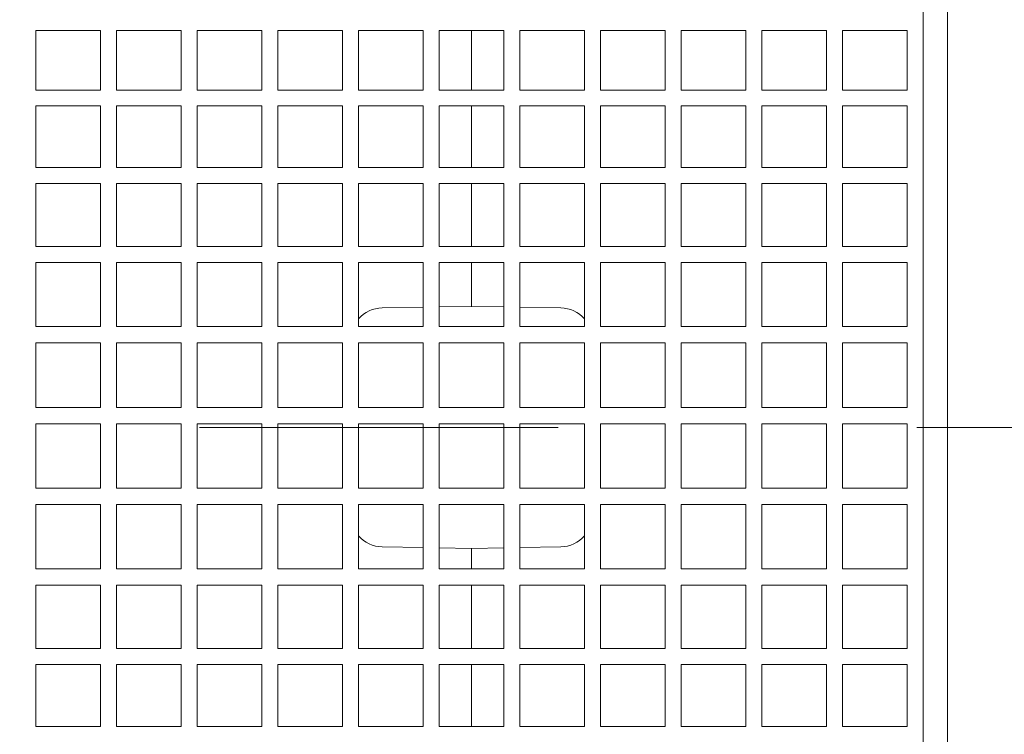
# Model space of a CAD drawing. Units: millimetres. Extents: x 0 to 210, y 0 to 297.
# Drawn here: x 60 to 69, y 71 to 77 of the extents above; entities that cross this region are included whole.
import ezdxf

# ---------------------------------------------------------------- set-up
doc = ezdxf.new("R2010")
doc.units = ezdxf.units.MM
doc.linetypes.add('CENTER2', pattern=[28.575, 19.05, -3.175, 3.175, -3.175])
doc.layers.add('1', color=3, linetype='Continuous', lineweight=0)

# ---------------------------------------------------------------- blocks, each defined once
blk = doc.blocks.new('e', base_point=(-201.4779, 112.2767))
at = {"layer": '1', "color": 0, "linetype": 'Continuous', "lineweight": 0}
for p, q in [((68.5593, 82.5158), (68.5593, 73.6594)), ((68.3449, 64.8736), (68.3449, 82.4451)), ((61.0592, 77.1745), (60.4878, 77.1745)), ((60.4878, 77.1745), (60.4878, 76.6437)), ((61.0592, 76.6437), (61.0592, 77.1745)), ((61.7735, 77.1745), (61.2021, 77.1745)), ((61.2021, 77.1745), (61.2021, 76.6437)), ((61.7735, 76.6437), (61.7735, 77.1745)), ((62.4878, 77.1745), (61.9164, 77.1745)), ((61.9164, 77.1745), (61.9164, 76.6437)), ((62.4878, 76.6437), (62.4878, 77.1745)), ((63.2021, 77.1745), (62.6307, 77.1745)), ((62.6307, 77.1745), (62.6307, 76.6437)), ((63.2021, 76.6437), (63.2021, 77.1745)), ((63.9164, 77.1745), (63.3449, 77.1745)), ((63.3449, 77.1745), (63.3449, 76.6437)), ((63.9164, 76.6437), (63.9164, 77.1745)), ((64.6307, 77.1745), (64.0592, 77.1745)), ((64.0592, 77.1745), (64.0592, 76.6437)), ((64.345, 77.1745), (64.345, 76.6437)), ((64.6307, 76.6437), (64.6307, 77.1745)), ((65.3449, 77.1745), (64.7735, 77.1745)), ((64.7735, 77.1745), (64.7735, 76.6437)), ((65.3449, 76.6437), (65.3449, 77.1745)), ((66.0592, 77.1745), (65.4878, 77.1745)), ((65.4878, 77.1745), (65.4878, 76.6437)), ((66.0592, 76.6437), (66.0592, 77.1745)), ((66.7735, 77.1745), (66.2021, 77.1745)), ((66.2021, 77.1745), (66.2021, 76.6437)), ((66.7735, 76.6437), (66.7735, 77.1745)), ((67.4878, 77.1745), (66.9164, 77.1745)), ((66.9164, 77.1745), (66.9164, 76.6437)), ((67.4878, 76.6437), (67.4878, 77.1745)), ((68.2021, 77.1745), (67.6307, 77.1745)), ((67.6307, 77.1745), (67.6307, 76.6437)), ((68.2021, 76.6437), (68.2021, 77.1745)), ((60.4878, 76.6437), (61.0592, 76.6437)), ((61.2021, 76.6437), (61.7735, 76.6437)), ((61.9164, 76.6437), (62.4878, 76.6437)), ((62.6307, 76.6437), (63.2021, 76.6437)), ((63.3449, 76.6437), (63.9164, 76.6437)), ((64.0592, 76.6437), (64.6307, 76.6437)), ((64.7735, 76.6437), (65.3449, 76.6437)), ((65.4878, 76.6437), (66.0592, 76.6437)), ((66.2021, 76.6437), (66.7735, 76.6437)), ((66.9164, 76.6437), (67.4878, 76.6437)), ((67.6307, 76.6437), (68.2021, 76.6437)), ((61.0592, 76.5065), (60.4878, 76.5065)), ((60.4878, 76.5065), (60.4878, 75.9602)), ((61.0592, 75.9602), (61.0592, 76.5065)), ((61.7735, 76.5065), (61.2021, 76.5065)), ((61.2021, 76.5065), (61.2021, 75.9602)), ((61.7735, 75.9602), (61.7735, 76.5065)), ((62.4878, 76.5065), (61.9164, 76.5065)), ((61.9164, 76.5065), (61.9164, 75.9602)), ((62.4878, 75.9602), (62.4878, 76.5065)), ((63.2021, 76.5065), (62.6307, 76.5065)), ((62.6307, 76.5065), (62.6307, 75.9602)), ((63.2021, 75.9602), (63.2021, 76.5065)), ((63.9164, 76.5065), (63.3449, 76.5065)), ((63.3449, 76.5065), (63.3449, 75.9602)), ((63.9164, 75.9602), (63.9164, 76.5065)), ((64.6307, 76.5065), (64.0592, 76.5065)), ((64.0592, 76.5065), (64.0592, 75.9602)), ((64.345, 76.5065), (64.345, 75.9602)), ((64.6307, 75.9602), (64.6307, 76.5065)), ((65.3449, 76.5065), (64.7735, 76.5065)), ((64.7735, 76.5065), (64.7735, 75.9602)), ((65.3449, 75.9602), (65.3449, 76.5065)), ((66.0592, 76.5065), (65.4878, 76.5065)), ((65.4878, 76.5065), (65.4878, 75.9602)), ((66.0592, 75.9602), (66.0592, 76.5065)), ((66.7735, 76.5065), (66.2021, 76.5065)), ((66.2021, 76.5065), (66.2021, 75.9602)), ((66.7735, 75.9602), (66.7735, 76.5065)), ((67.4878, 76.5065), (66.9164, 76.5065)), ((66.9164, 76.5065), (66.9164, 75.9602)), ((67.4878, 75.9602), (67.4878, 76.5065)), ((68.2021, 76.5065), (67.6307, 76.5065)), ((67.6307, 76.5065), (67.6307, 75.9602)), ((68.2021, 75.9602), (68.2021, 76.5065)), ((60.4878, 75.9602), (61.0592, 75.9602)), ((61.2021, 75.9602), (61.7735, 75.9602)), ((61.9164, 75.9602), (62.4878, 75.9602)), ((62.6307, 75.9602), (63.2021, 75.9602)), ((63.3449, 75.9602), (63.9164, 75.9602)), ((64.0592, 75.9602), (64.6307, 75.9602)), ((64.7735, 75.9602), (65.3449, 75.9602)), ((65.4878, 75.9602), (66.0592, 75.9602)), ((66.2021, 75.9602), (66.7735, 75.9602)), ((66.9164, 75.9602), (67.4878, 75.9602)), ((67.6307, 75.9602), (68.2021, 75.9602)), ((61.0592, 75.8196), (60.4878, 75.8196)), ((60.4878, 75.8196), (60.4878, 75.2614)), ((61.0592, 75.2614), (61.0592, 75.8196)), ((61.7735, 75.8196), (61.2021, 75.8196)), ((61.2021, 75.8196), (61.2021, 75.2614)), ((61.7735, 75.2614), (61.7735, 75.8196)), ((62.4878, 75.8196), (61.9164, 75.8196)), ((61.9164, 75.8196), (61.9164, 75.2614)), ((62.4878, 75.2614), (62.4878, 75.8196)), ((63.2021, 75.8196), (62.6307, 75.8196)), ((62.6307, 75.8196), (62.6307, 75.2614)), ((63.2021, 75.2614), (63.2021, 75.8196)), ((63.9164, 75.8196), (63.3449, 75.8196)), ((63.3449, 75.8196), (63.3449, 75.2614)), ((63.9164, 75.2614), (63.9164, 75.8196)), ((64.6307, 75.8196), (64.0592, 75.8196)), ((64.0592, 75.8196), (64.0592, 75.2614)), ((64.345, 75.8196), (64.345, 75.2614)), ((64.6307, 75.2614), (64.6307, 75.8196)), ((65.3449, 75.8196), (64.7735, 75.8196)), ((64.7735, 75.8196), (64.7735, 75.2614)), ((65.3449, 75.2614), (65.3449, 75.8196)), ((66.0592, 75.8196), (65.4878, 75.8196)), ((65.4878, 75.8196), (65.4878, 75.2614)), ((66.0592, 75.2614), (66.0592, 75.8196)), ((66.7735, 75.8196), (66.2021, 75.8196)), ((66.2021, 75.8196), (66.2021, 75.2614)), ((66.7735, 75.2614), (66.7735, 75.8196)), ((67.4878, 75.8196), (66.9164, 75.8196)), ((66.9164, 75.8196), (66.9164, 75.2614)), ((67.4878, 75.2614), (67.4878, 75.8196)), ((68.2021, 75.8196), (67.6307, 75.8196)), ((67.6307, 75.8196), (67.6307, 75.2614)), ((68.2021, 75.2614), (68.2021, 75.8196)), ((60.4878, 75.2614), (61.0592, 75.2614)), ((61.2021, 75.2614), (61.7735, 75.2614)), ((61.9164, 75.2614), (62.4878, 75.2614)), ((62.6307, 75.2614), (63.2021, 75.2614)), ((63.3449, 75.2614), (63.9164, 75.2614)), ((64.0592, 75.2614), (64.6307, 75.2614)), ((64.7735, 75.2614), (65.3449, 75.2614)), ((65.4878, 75.2614), (66.0592, 75.2614)), ((66.2021, 75.2614), (66.7735, 75.2614)), ((66.9164, 75.2614), (67.4878, 75.2614)), ((67.6307, 75.2614), (68.2021, 75.2614)), ((61.0592, 75.1183), (60.4878, 75.1183)), ((60.4878, 75.1183), (60.4878, 74.552)), ((61.0592, 74.552), (61.0592, 75.1183)), ((61.7735, 75.1183), (61.2021, 75.1183)), ((61.2021, 75.1183), (61.2021, 74.552)), ((61.7735, 74.552), (61.7735, 75.1183)), ((62.4878, 75.1183), (61.9164, 75.1183)), ((61.9164, 75.1183), (61.9164, 74.552)), ((62.4878, 74.552), (62.4878, 75.1183)), ((63.2021, 75.1183), (62.6307, 75.1183)), ((62.6307, 75.1183), (62.6307, 74.552)), ((63.2021, 74.552), (63.2021, 75.1183)), ((63.9164, 75.1183), (63.3449, 75.1183)), ((63.3449, 75.1183), (63.3449, 74.552)), ((63.9164, 74.552), (63.9164, 75.1183)), ((64.6307, 75.1183), (64.0592, 75.1183)), ((64.0592, 75.1183), (64.0592, 74.552)), ((64.345, 75.1183), (64.345, 74.7308)), ((64.6307, 74.552), (64.6307, 75.1183)), ((65.3449, 75.1183), (64.7735, 75.1183)), ((64.7735, 75.1183), (64.7735, 74.552)), ((65.3449, 74.552), (65.3449, 75.1183)), ((66.0592, 75.1183), (65.4878, 75.1183)), ((65.4878, 75.1183), (65.4878, 74.552)), ((66.0592, 74.552), (66.0592, 75.1183)), ((66.7735, 75.1183), (66.2021, 75.1183)), ((66.2021, 75.1183), (66.2021, 74.552)), ((66.7735, 74.552), (66.7735, 75.1183)), ((67.4878, 75.1183), (66.9164, 75.1183)), ((66.9164, 75.1183), (66.9164, 74.552)), ((67.4878, 74.552), (67.4878, 75.1183)), ((68.2021, 75.1183), (67.6307, 75.1183)), ((67.6307, 75.1183), (67.6307, 74.552)), ((68.2021, 74.552), (68.2021, 75.1183)), ((63.5543, 74.717), (63.9164, 74.7233)), ((64.0592, 74.7258), (64.345, 74.7308)), ((64.6307, 74.7258), (64.345, 74.7308)), ((65.1357, 74.717), (64.7735, 74.7233)), ((60.4878, 74.552), (61.0592, 74.552)), ((61.2021, 74.552), (61.7735, 74.552)), ((61.9164, 74.552), (62.4878, 74.552)), ((62.6307, 74.552), (63.2021, 74.552)), ((63.3449, 74.552), (63.9164, 74.552)), ((64.0592, 74.552), (64.6307, 74.552)), ((64.7735, 74.552), (65.3449, 74.552)), ((65.4878, 74.552), (66.0592, 74.552)), ((66.2021, 74.552), (66.7735, 74.552)), ((66.9164, 74.552), (67.4878, 74.552)), ((67.6307, 74.552), (68.2021, 74.552)), ((61.0592, 74.4072), (60.4878, 74.4072)), ((60.4878, 74.4072), (60.4878, 73.8366)), ((61.0592, 73.8366), (61.0592, 74.4072)), ((61.7735, 74.4072), (61.2021, 74.4072)), ((61.2021, 74.4072), (61.2021, 73.8366)), ((61.7735, 73.8366), (61.7735, 74.4072)), ((62.4878, 74.4072), (61.9164, 74.4072)), ((61.9164, 74.4072), (61.9164, 73.8366)), ((62.4878, 73.8366), (62.4878, 74.4072)), ((63.2021, 74.4072), (62.6307, 74.4072)), ((62.6307, 74.4072), (62.6307, 73.8366)), ((63.2021, 73.8366), (63.2021, 74.4072)), ((63.9164, 74.4072), (63.3449, 74.4072)), ((63.3449, 74.4072), (63.3449, 73.8366)), ((63.9164, 73.8366), (63.9164, 74.4072)), ((64.6307, 74.4072), (64.0592, 74.4072)), ((64.0592, 74.4072), (64.0592, 73.8366)), ((64.6307, 73.8366), (64.6307, 74.4072)), ((65.3449, 74.4072), (64.7735, 74.4072)), ((64.7735, 74.4072), (64.7735, 73.8366)), ((65.3449, 73.8366), (65.3449, 74.4072)), ((66.0592, 74.4072), (65.4878, 74.4072)), ((65.4878, 74.4072), (65.4878, 73.8366)), ((66.0592, 73.8366), (66.0592, 74.4072)), ((66.7735, 74.4072), (66.2021, 74.4072)), ((66.2021, 74.4072), (66.2021, 73.8366)), ((66.7735, 73.8366), (66.7735, 74.4072)), ((67.4878, 74.4072), (66.9164, 74.4072)), ((66.9164, 74.4072), (66.9164, 73.8366)), ((67.4878, 73.8366), (67.4878, 74.4072)), ((68.2021, 74.4072), (67.6307, 74.4072)), ((67.6307, 74.4072), (67.6307, 73.8366)), ((68.2021, 73.8366), (68.2021, 74.4072)), ((60.4878, 73.8366), (61.0592, 73.8366)), ((61.2021, 73.8366), (61.7735, 73.8366)), ((61.9164, 73.8366), (62.4878, 73.8366)), ((62.6307, 73.8366), (63.2021, 73.8366)), ((63.3449, 73.8366), (63.9164, 73.8366)), ((64.0592, 73.8366), (64.6307, 73.8366)), ((64.7735, 73.8366), (65.3449, 73.8366)), ((65.4878, 73.8366), (66.0592, 73.8366)), ((66.2021, 73.8366), (66.7735, 73.8366)), ((66.9164, 73.8366), (67.4878, 73.8366)), ((67.6307, 73.8366), (68.2021, 73.8366)), ((61.0592, 73.6912), (60.4878, 73.6912)), ((60.4878, 73.6912), (60.4878, 73.12)), ((61.0592, 73.12), (61.0592, 73.6912)), ((61.7735, 73.6912), (61.2021, 73.6912)), ((61.2021, 73.6912), (61.2021, 73.12)), ((61.7735, 73.12), (61.7735, 73.6912)), ((62.4878, 73.6912), (61.9164, 73.6912)), ((61.9164, 73.6912), (61.9164, 73.12)), ((62.4878, 73.12), (62.4878, 73.6912)), ((63.2021, 73.6912), (62.6307, 73.6912)), ((62.6307, 73.6912), (62.6307, 73.12)), ((63.2021, 73.12), (63.2021, 73.6912)), ((63.9164, 73.6912), (63.3449, 73.6912)), ((63.3449, 73.6912), (63.3449, 73.12)), ((63.9164, 73.12), (63.9164, 73.6912)), ((64.6307, 73.6912), (64.0592, 73.6912)), ((64.0592, 73.6912), (64.0592, 73.12)), ((64.6307, 73.12), (64.6307, 73.6912)), ((65.3449, 73.6912), (64.7735, 73.6912)), ((64.7735, 73.6912), (64.7735, 73.12)), ((65.3449, 73.12), (65.3449, 73.6912)), ((66.0592, 73.6912), (65.4878, 73.6912)), ((65.4878, 73.6912), (65.4878, 73.12)), ((66.0592, 73.12), (66.0592, 73.6912)), ((66.7735, 73.6912), (66.2021, 73.6912)), ((66.2021, 73.6912), (66.2021, 73.12)), ((66.7735, 73.12), (66.7735, 73.6912)), ((67.4878, 73.6912), (66.9164, 73.6912)), ((66.9164, 73.6912), (66.9164, 73.12)), ((67.4878, 73.12), (67.4878, 73.6912)), ((68.2021, 73.6912), (67.6307, 73.6912)), ((67.6307, 73.6912), (67.6307, 73.12)), ((68.2021, 73.12), (68.2021, 73.6912)), ((68.5593, 73.6594), (68.5593, 64.8029)), ((60.4878, 73.12), (61.0592, 73.12)), ((61.2021, 73.12), (61.7735, 73.12)), ((61.9164, 73.12), (62.4878, 73.12)), ((62.6307, 73.12), (63.2021, 73.12)), ((63.3449, 73.12), (63.9164, 73.12)), ((64.0592, 73.12), (64.6307, 73.12)), ((64.7735, 73.12), (65.3449, 73.12)), ((65.4878, 73.12), (66.0592, 73.12)), ((66.2021, 73.12), (66.7735, 73.12)), ((66.9164, 73.12), (67.4878, 73.12)), ((67.6307, 73.12), (68.2021, 73.12)), ((61.0592, 72.975), (60.4878, 72.975)), ((60.4878, 72.975), (60.4878, 72.4071)), ((61.0592, 72.4071), (61.0592, 72.975)), ((61.7735, 72.975), (61.2021, 72.975)), ((61.2021, 72.975), (61.2021, 72.4071)), ((61.7735, 72.4071), (61.7735, 72.975)), ((62.4878, 72.975), (61.9164, 72.975)), ((61.9164, 72.975), (61.9164, 72.4071)), ((62.4878, 72.4071), (62.4878, 72.975)), ((63.2021, 72.975), (62.6307, 72.975)), ((62.6307, 72.975), (62.6307, 72.4071)), ((63.2021, 72.4071), (63.2021, 72.975)), ((63.9164, 72.975), (63.3449, 72.975)), ((63.3449, 72.975), (63.3449, 72.4071)), ((63.9164, 72.4071), (63.9164, 72.975)), ((64.6307, 72.975), (64.0592, 72.975)), ((64.0592, 72.975), (64.0592, 72.4071)), ((64.6307, 72.4071), (64.6307, 72.975)), ((65.3449, 72.975), (64.7735, 72.975)), ((64.7735, 72.975), (64.7735, 72.4071)), ((65.3449, 72.4071), (65.3449, 72.975)), ((66.0592, 72.975), (65.4878, 72.975)), ((65.4878, 72.975), (65.4878, 72.4071)), ((66.0592, 72.4071), (66.0592, 72.975)), ((66.7735, 72.975), (66.2021, 72.975)), ((66.2021, 72.975), (66.2021, 72.4071)), ((66.7735, 72.4071), (66.7735, 72.975)), ((67.4878, 72.975), (66.9164, 72.975)), ((66.9164, 72.975), (66.9164, 72.4071)), ((67.4878, 72.4071), (67.4878, 72.975)), ((68.2021, 72.975), (67.6307, 72.975)), ((67.6307, 72.975), (67.6307, 72.4071)), ((68.2021, 72.4071), (68.2021, 72.975)), ((63.9164, 72.5954), (63.5543, 72.6017)), ((64.345, 72.5879), (64.0592, 72.5929)), ((64.345, 72.5879), (64.6307, 72.5929)), ((64.345, 72.5879), (64.345, 72.4071)), ((64.7735, 72.5954), (65.1357, 72.6017)), ((60.4878, 72.4071), (61.0592, 72.4071)), ((61.2021, 72.4071), (61.7735, 72.4071)), ((61.9164, 72.4071), (62.4878, 72.4071)), ((62.6307, 72.4071), (63.2021, 72.4071)), ((63.3449, 72.4071), (63.9164, 72.4071)), ((64.0592, 72.4071), (64.6307, 72.4071)), ((64.7735, 72.4071), (65.3449, 72.4071)), ((65.4878, 72.4071), (66.0592, 72.4071)), ((66.2021, 72.4071), (66.7735, 72.4071)), ((66.9164, 72.4071), (67.4878, 72.4071)), ((67.6307, 72.4071), (68.2021, 72.4071)), ((61.0592, 72.2634), (60.4878, 72.2634)), ((60.4878, 72.2634), (60.4878, 71.7024)), ((61.0592, 71.7024), (61.0592, 72.2634)), ((61.7735, 72.2634), (61.2021, 72.2634)), ((61.2021, 72.2634), (61.2021, 71.7024)), ((61.7735, 71.7024), (61.7735, 72.2634)), ((62.4878, 72.2634), (61.9164, 72.2634)), ((61.9164, 72.2634), (61.9164, 71.7024)), ((62.4878, 71.7024), (62.4878, 72.2634)), ((63.2021, 72.2634), (62.6307, 72.2634)), ((62.6307, 72.2634), (62.6307, 71.7024)), ((63.2021, 71.7024), (63.2021, 72.2634)), ((63.9164, 72.2634), (63.3449, 72.2634)), ((63.3449, 72.2634), (63.3449, 71.7024)), ((63.9164, 71.7024), (63.9164, 72.2634)), ((64.6307, 72.2634), (64.0592, 72.2634)), ((64.0592, 72.2634), (64.0592, 71.7024)), ((64.345, 72.2634), (64.345, 71.7024)), ((64.6307, 71.7024), (64.6307, 72.2634)), ((65.3449, 72.2634), (64.7735, 72.2634)), ((64.7735, 72.2634), (64.7735, 71.7024)), ((65.3449, 71.7024), (65.3449, 72.2634)), ((66.0592, 72.2634), (65.4878, 72.2634)), ((65.4878, 72.2634), (65.4878, 71.7024)), ((66.0592, 71.7024), (66.0592, 72.2634)), ((66.7735, 72.2634), (66.2021, 72.2634)), ((66.2021, 72.2634), (66.2021, 71.7024)), ((66.7735, 71.7024), (66.7735, 72.2634)), ((67.4878, 72.2634), (66.9164, 72.2634)), ((66.9164, 72.2634), (66.9164, 71.7024)), ((67.4878, 71.7024), (67.4878, 72.2634)), ((68.2021, 72.2634), (67.6307, 72.2634)), ((67.6307, 72.2634), (67.6307, 71.7024)), ((68.2021, 71.7024), (68.2021, 72.2634)), ((60.4878, 71.7024), (61.0592, 71.7024)), ((61.2021, 71.7024), (61.7735, 71.7024)), ((61.9164, 71.7024), (62.4878, 71.7024)), ((62.6307, 71.7024), (63.2021, 71.7024)), ((63.3449, 71.7024), (63.9164, 71.7024)), ((64.0592, 71.7024), (64.6307, 71.7024)), ((64.7735, 71.7024), (65.3449, 71.7024)), ((65.4878, 71.7024), (66.0592, 71.7024)), ((66.2021, 71.7024), (66.7735, 71.7024)), ((66.9164, 71.7024), (67.4878, 71.7024)), ((67.6307, 71.7024), (68.2021, 71.7024)), ((61.0592, 71.561), (60.4878, 71.561)), ((60.4878, 71.561), (60.4878, 71.0108)), ((61.0592, 71.0108), (61.0592, 71.561)), ((61.7735, 71.561), (61.2021, 71.561)), ((61.2021, 71.561), (61.2021, 71.0108)), ((61.7735, 71.0108), (61.7735, 71.561)), ((62.4878, 71.561), (61.9164, 71.561)), ((61.9164, 71.561), (61.9164, 71.0108)), ((62.4878, 71.0108), (62.4878, 71.561)), ((63.2021, 71.561), (62.6307, 71.561)), ((62.6307, 71.561), (62.6307, 71.0108)), ((63.2021, 71.0108), (63.2021, 71.561)), ((63.9164, 71.561), (63.3449, 71.561)), ((63.3449, 71.561), (63.3449, 71.0108)), ((63.9164, 71.0108), (63.9164, 71.561)), ((64.6307, 71.561), (64.0592, 71.561)), ((64.0592, 71.561), (64.0592, 71.0108)), ((64.345, 71.561), (64.345, 71.0108)), ((64.6307, 71.0108), (64.6307, 71.561)), ((65.3449, 71.561), (64.7735, 71.561)), ((64.7735, 71.561), (64.7735, 71.0108)), ((65.3449, 71.0108), (65.3449, 71.561)), ((66.0592, 71.561), (65.4878, 71.561)), ((65.4878, 71.561), (65.4878, 71.0108)), ((66.0592, 71.0108), (66.0592, 71.561)), ((66.7735, 71.561), (66.2021, 71.561)), ((66.2021, 71.561), (66.2021, 71.0108)), ((66.7735, 71.0108), (66.7735, 71.561)), ((67.4878, 71.561), (66.9164, 71.561)), ((66.9164, 71.561), (66.9164, 71.0108)), ((67.4878, 71.0108), (67.4878, 71.561)), ((68.2021, 71.561), (67.6307, 71.561)), ((67.6307, 71.561), (67.6307, 71.0108)), ((68.2021, 71.0108), (68.2021, 71.561)), ((60.4878, 71.0108), (61.0592, 71.0108)), ((61.2021, 71.0108), (61.7735, 71.0108)), ((61.9164, 71.0108), (62.4878, 71.0108)), ((62.6307, 71.0108), (63.2021, 71.0108)), ((63.3449, 71.0108), (63.9164, 71.0108)), ((64.0592, 71.0108), (64.6307, 71.0108)), ((64.7735, 71.0108), (65.3449, 71.0108)), ((65.4878, 71.0108), (66.0592, 71.0108)), ((66.2021, 71.0108), (66.7735, 71.0108)), ((66.9164, 71.0108), (67.4878, 71.0108)), ((67.6307, 71.0108), (68.2021, 71.0108))]:
    blk.add_line(p, q, dxfattribs=at)
at = {"layer": '1', "color": 0, "linetype": 'CENTER2', "lineweight": 0}
blk.add_line((39.713, 73.6594), (132.6701, 73.6594), dxfattribs=at)
at = {"layer": '1', "color": 0, "linetype": 'Continuous', "lineweight": 0}
for centre, start, end in [((63.5593, 74.4313), 91.00628, 138.61704), ((65.1307, 74.4313), 41.41239, 88.9937), ((63.5593, 72.8874), 221.38296, 268.99372), ((65.1307, 72.8874), 271.0063, 318.58761)]:
    blk.add_arc(centre, 0.2857, start, end, dxfattribs=at)

msp = doc.modelspace()

# ---------------------------------------------------------------- block references
at = {"layer": '1', "color": 3, "linetype": 'Continuous', "lineweight": 0}
msp.add_blockref('e', (-201.4779, 112.2767), dxfattribs=at)

doc.saveas('drawing.dxf')
